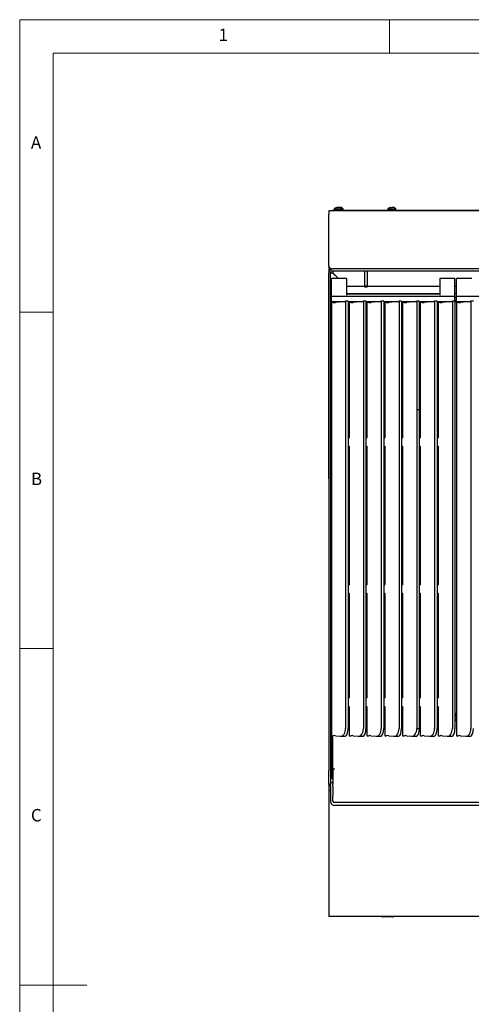
# Model space of a CAD drawing. Units: millimetres. Extents: x 5 to 415, y 5 to 292.
# Drawn here: x 5 to 72, y 146 to 292 of the extents above; entities that cross this region are included whole.
import ezdxf

# ---------------------------------------------------------------- set-up
doc = ezdxf.new("R2010")
doc.units = ezdxf.units.MM
doc.styles.add('SLDTEXTSTYLE0', font='TXT', dxfattribs={"width": 0.75})

msp = doc.modelspace()

# ---------------------------------------------------------------- linework, layer by layer
at = {"color": 7, "linetype": 'Continuous', "lineweight": 18}
for p, q in [((415, 292), (5, 292)), ((5, 292), (5, 5)), ((60, 287), (60, 292)), ((410, 287), (10, 287)), ((10, 287), (10, 10)), ((10, 248.5), (5, 248.5)), ((5, 198.5), (10, 198.5)), ((5, 148.5), (15, 148.5))]:
    msp.add_line(p, q, dxfattribs=at)
at = {"color": 7, "linetype": 'Continuous', "lineweight": 25}
for p, q in [((50.965, 263.564), (50.965, 263.101)), ((51.491, 263.564), (50.965, 263.564)), ((51.278, 263.564), (51.278, 263.639)), ((51.278, 263.639), (51.528, 263.639)), ((51.528, 263.564), (51.491, 263.564)), ((51.528, 263.639), (51.528, 263.564)), ((125.403, 263.639), (51.528, 263.639)), ((125.403, 263.564), (51.528, 263.564)), ((51.747, 263.906), (51.747, 263.639)), ((51.747, 263.906), (52.934, 263.906)), ((52.042, 264.056), (52.043, 264.054)), ((52.26, 264.095), (52.267, 264.055)), ((52.401, 264.056), (52.408, 264.096)), ((52.448, 264.095), (52.448, 264.093)), ((52.591, 264.067), (52.596, 264.096)), ((52.626, 264.057), (52.627, 264.059)), ((52.814, 264.057), (52.814, 264.059)), ((52.934, 263.639), (52.934, 263.906)), ((52.934, 263.906), (53.122, 263.906)), ((53.122, 263.639), (53.122, 263.906)), ((59.747, 263.906), (59.747, 263.639)), ((59.747, 263.906), (60.934, 263.906)), ((60.042, 264.056), (60.043, 264.054)), ((60.26, 264.095), (60.267, 264.055)), ((60.401, 264.056), (60.408, 264.096)), ((60.626, 264.057), (60.627, 264.059)), ((60.934, 263.639), (60.934, 263.906)), ((50.965, 255.339), (50.965, 263.101)), ((50.965, 255.339), (50.965, 254.376)), ((125.503, 254.939), (51.428, 254.939)), ((51.528, 254.689), (125.403, 254.689)), ((51.54, 254.689), (51.54, 254.376)), ((56.284, 254.689), (56.284, 252.443)), ((56.659, 254.689), (56.659, 252.443)), ((50.965, 223.814), (50.965, 254.376)), ((51.215, 223.814), (51.215, 254.376)), ((51.215, 254.376), (51.528, 254.376)), ((53.59, 253.512), (51.34, 253.512)), ((51.34, 253.057), (51.34, 253.512)), ((52.392, 253.512), (51.528, 254.376)), ((51.54, 254.376), (52.405, 253.512)), ((53.59, 253.512), (53.59, 253.057)), ((69.715, 253.512), (67.465, 253.512)), ((67.465, 253.512), (67.465, 253.057)), ((69.715, 253.057), (69.715, 253.512)), ((72.215, 253.512), (69.965, 253.512)), ((69.965, 253.057), (69.965, 253.512)), ((51.34, 252.316), (51.34, 253.057)), ((51.34, 252.302), (51.34, 252.316)), ((51.34, 251.054), (51.34, 252.302)), ((53.59, 253.057), (53.59, 252.316)), ((53.59, 252.326), (53.603, 252.314)), ((53.59, 252.316), (53.59, 252.302)), ((56.284, 252.314), (53.59, 252.314)), ((53.59, 252.302), (53.59, 251.054)), ((56.284, 252.443), (56.659, 252.443)), ((56.284, 252.443), (56.284, 252.269)), ((56.284, 252.269), (56.659, 252.269)), ((56.659, 252.443), (56.659, 252.269)), ((67.465, 252.314), (56.659, 252.314)), ((67.465, 253.057), (67.465, 252.316)), ((67.465, 252.316), (67.465, 252.302)), ((67.465, 252.302), (67.465, 251.054)), ((69.715, 252.316), (69.715, 253.057)), ((69.715, 252.302), (69.715, 252.316)), ((69.965, 252.314), (69.715, 252.314)), ((69.715, 251.054), (69.715, 252.302)), ((69.965, 252.316), (69.965, 253.057)), ((69.965, 252.302), (69.965, 252.316)), ((69.965, 251.054), (69.965, 252.302)), ((51.34, 250.846), (51.34, 251.054)), ((69.715, 250.846), (51.34, 250.846)), ((51.34, 250.096), (51.34, 250.846)), ((53.59, 251.314), (67.465, 251.314)), ((67.465, 251.214), (53.59, 251.214)), ((54.69, 251.214), (54.59, 251.314)), ((54.603, 251.314), (54.703, 251.214)), ((55.228, 251.214), (55.228, 251.251)), ((69.715, 251.314), (69.965, 251.314)), ((69.715, 250.846), (69.715, 251.054)), ((69.715, 250.176), (69.715, 250.846)), ((69.965, 250.689), (69.715, 250.689)), ((69.928, 250.251), (69.928, 250.689)), ((69.965, 250.314), (69.928, 250.314)), ((69.965, 250.846), (69.965, 251.054)), ((88.34, 250.846), (69.965, 250.846)), ((69.965, 250.096), (69.965, 250.846)), ((51.34, 250.096), (53.326, 250.096)), ((51.34, 249.982), (51.34, 250.096)), ((51.419, 249.982), (51.34, 249.982)), ((51.34, 249.982), (51.34, 185.556)), ((53.302, 250.096), (51.937, 249.976)), ((53.84, 250.176), (53.465, 250.176)), ((53.465, 250.176), (53.465, 186.651)), ((53.84, 250.176), (53.84, 186.651)), ((53.84, 250.096), (55.972, 250.096)), ((53.986, 249.955), (53.84, 249.955)), ((54.065, 249.982), (53.986, 249.982)), ((53.986, 249.982), (53.986, 229.839)), ((55.948, 250.096), (54.583, 249.976)), ((56.486, 250.176), (56.111, 250.176)), ((56.111, 250.176), (56.111, 186.651)), ((56.486, 250.176), (56.486, 186.651)), ((56.486, 250.096), (58.618, 250.096)), ((56.632, 249.955), (56.486, 249.955)), ((56.486, 249.876), (56.632, 249.876)), ((56.711, 249.982), (56.632, 249.982)), ((56.632, 249.982), (56.632, 229.839)), ((58.594, 250.096), (57.229, 249.976)), ((59.132, 250.176), (58.757, 250.176)), ((58.757, 250.176), (58.757, 186.651)), ((59.132, 250.176), (59.132, 186.651)), ((59.132, 250.096), (61.263, 250.096)), ((59.278, 249.955), (59.132, 249.955)), ((59.356, 249.982), (59.278, 249.982)), ((59.278, 249.982), (59.278, 229.839)), ((61.24, 250.096), (59.875, 249.976)), ((61.778, 250.176), (61.403, 250.176)), ((61.403, 250.176), (61.403, 186.651)), ((61.778, 250.176), (61.778, 186.651)), ((61.778, 250.096), (63.909, 250.096)), ((61.924, 249.955), (61.778, 249.955)), ((62.002, 249.982), (61.924, 249.982)), ((61.924, 249.982), (61.924, 229.839)), ((63.885, 250.096), (62.521, 249.976)), ((64.424, 250.176), (64.049, 250.176)), ((64.049, 250.176), (64.049, 234.052)), ((64.424, 250.176), (64.424, 234.052)), ((64.424, 250.096), (66.555, 250.096)), ((64.57, 249.955), (64.424, 249.955)), ((64.648, 249.982), (64.57, 249.982)), ((64.57, 249.982), (64.57, 229.839)), ((66.531, 250.096), (65.167, 249.976)), ((67.07, 250.176), (66.695, 250.176)), ((66.695, 250.176), (66.695, 186.651)), ((67.07, 250.176), (67.07, 186.651)), ((67.07, 250.096), (69.201, 250.096)), ((67.215, 249.955), (67.07, 249.955)), ((67.294, 249.982), (67.215, 249.982)), ((67.215, 249.982), (67.215, 229.839)), ((69.177, 250.096), (67.812, 249.976)), ((69.715, 250.176), (69.34, 250.176)), ((69.34, 250.176), (69.34, 186.651)), ((69.965, 250.251), (69.715, 250.251)), ((69.715, 250.176), (69.715, 186.651)), ((69.965, 250.096), (71.951, 250.096)), ((69.965, 249.982), (69.965, 250.096)), ((70.044, 249.982), (69.965, 249.982)), ((69.965, 249.982), (69.965, 185.556)), ((71.927, 250.096), (70.562, 249.976)), ((72.465, 250.176), (72.09, 250.176)), ((72.09, 250.176), (72.09, 186.651)), ((64.424, 248.001), (64.57, 248.001)), ((64.424, 247.951), (64.528, 247.946)), ((64.528, 247.946), (64.57, 247.903)), ((64.528, 229.839), (64.528, 247.946)), ((64.049, 234.052), (64.049, 186.651)), ((64.049, 234.052), (64.424, 234.052)), ((64.424, 234.052), (64.424, 186.619)), ((53.84, 229.839), (53.986, 229.839)), ((56.486, 229.839), (56.632, 229.839)), ((59.132, 229.839), (59.278, 229.839)), ((61.778, 229.839), (61.924, 229.839)), ((64.424, 229.839), (64.57, 229.839)), ((67.07, 229.839), (67.215, 229.839)), ((53.84, 228.592), (53.986, 228.592)), ((53.986, 228.592), (53.986, 208.01)), ((56.486, 228.592), (56.632, 228.592)), ((56.632, 228.592), (56.632, 208.01)), ((59.132, 228.592), (59.278, 228.592)), ((59.278, 228.592), (59.278, 208.01)), ((61.778, 228.592), (61.924, 228.592)), ((61.924, 228.592), (61.924, 208.01)), ((64.424, 228.592), (64.57, 228.592)), ((64.528, 208.01), (64.528, 228.592)), ((64.57, 228.592), (64.57, 208.01)), ((67.07, 228.592), (67.215, 228.592)), ((67.215, 228.592), (67.215, 208.01)), ((50.965, 223.814), (50.965, 214.015)), ((51.215, 223.814), (51.215, 214.015)), ((50.965, 214.015), (50.965, 208.452)), ((51.215, 214.015), (51.215, 208.452)), ((50.965, 208.452), (50.965, 190.814)), ((51.215, 208.452), (51.215, 190.814)), ((53.84, 208.01), (53.986, 208.01)), ((56.486, 208.01), (56.632, 208.01)), ((59.132, 208.01), (59.278, 208.01)), ((61.778, 208.01), (61.924, 208.01)), ((64.424, 208.01), (64.57, 208.01)), ((67.07, 208.01), (67.215, 208.01)), ((53.84, 206.762), (53.986, 206.762)), ((53.986, 206.762), (53.986, 191.17)), ((56.486, 206.762), (56.632, 206.762)), ((56.632, 206.762), (56.632, 191.17)), ((59.132, 206.762), (59.278, 206.762)), ((59.278, 206.762), (59.278, 191.17)), ((61.778, 206.762), (61.924, 206.762)), ((61.924, 206.762), (61.924, 191.17)), ((64.424, 206.762), (64.57, 206.762)), ((64.528, 191.182), (64.528, 206.762)), ((64.57, 206.762), (64.57, 191.17)), ((67.07, 206.762), (67.215, 206.762)), ((67.215, 206.762), (67.215, 191.17)), ((50.965, 190.814), (50.965, 180.314)), ((51.215, 190.814), (51.215, 180.314)), ((53.84, 191.17), (53.986, 191.17)), ((56.486, 191.17), (56.632, 191.17)), ((59.132, 191.17), (59.278, 191.17)), ((61.778, 191.17), (61.924, 191.17)), ((64.528, 191.182), (64.424, 191.176)), ((64.424, 191.17), (64.57, 191.17)), ((64.57, 191.225), (64.528, 191.182)), ((67.07, 191.17), (67.215, 191.17)), ((53.84, 189.922), (53.986, 189.922)), ((53.986, 189.922), (53.986, 185.556)), ((56.486, 189.922), (56.632, 189.922)), ((56.632, 189.922), (56.632, 185.556)), ((59.132, 189.922), (59.278, 189.922)), ((59.278, 188.876), (59.132, 188.876)), ((59.278, 189.922), (59.278, 185.556)), ((61.778, 189.922), (61.924, 189.922)), ((61.924, 188.876), (61.778, 188.876)), ((61.924, 189.922), (61.924, 185.556)), ((64.424, 189.922), (64.57, 189.922)), ((64.57, 188.876), (64.424, 188.876)), ((64.57, 189.922), (64.57, 185.556)), ((67.07, 189.922), (67.215, 189.922)), ((67.215, 188.876), (67.07, 188.876)), ((67.215, 189.922), (67.215, 185.556)), ((69.965, 188.876), (69.715, 188.876)), ((69.884, 188.876), (69.884, 188.814)), ((51.309, 188.189), (51.34, 188.189)), ((51.309, 187.939), (51.309, 188.189)), ((51.309, 187.939), (51.34, 187.939)), ((53.986, 188.439), (53.84, 188.439)), ((53.84, 188.189), (53.986, 188.189)), ((53.84, 187.939), (53.986, 187.939)), ((53.84, 187.826), (53.986, 187.826)), ((56.632, 188.439), (56.486, 188.439)), ((56.486, 188.189), (56.632, 188.189)), ((56.486, 187.939), (56.632, 187.939)), ((56.486, 187.826), (56.632, 187.826)), ((59.278, 188.439), (59.132, 188.439)), ((59.132, 188.189), (59.278, 188.189)), ((59.132, 187.939), (59.278, 187.939)), ((59.132, 187.826), (59.278, 187.826)), ((61.924, 188.439), (61.778, 188.439)), ((61.778, 188.189), (61.924, 188.189)), ((61.778, 187.939), (61.924, 187.939)), ((61.778, 187.826), (61.924, 187.826)), ((64.57, 188.439), (64.424, 188.439)), ((64.424, 188.189), (64.57, 188.189)), ((64.424, 187.939), (64.57, 187.939)), ((64.424, 187.826), (64.57, 187.826)), ((67.215, 188.439), (67.07, 188.439)), ((67.07, 188.189), (67.215, 188.189)), ((67.07, 187.939), (67.215, 187.939)), ((67.07, 187.826), (67.215, 187.826)), ((69.965, 188.439), (69.715, 188.439)), ((69.715, 188.189), (69.965, 188.189)), ((69.715, 187.939), (69.965, 187.939)), ((69.715, 187.826), (69.965, 187.826)), ((69.884, 188.814), (69.884, 188.439)), ((51.34, 185.556), (51.419, 185.556)), ((51.465, 179.124), (51.465, 185.557)), ((51.578, 179.124), (51.578, 185.56)), ((51.937, 185.563), (52.693, 185.484)), ((52.743, 185.481), (53.407, 185.481)), ((53.986, 185.556), (54.065, 185.556)), ((54.583, 185.563), (55.339, 185.484)), ((55.389, 185.481), (56.053, 185.481)), ((56.632, 185.556), (56.711, 185.556)), ((57.229, 185.563), (57.985, 185.484)), ((58.035, 185.481), (58.699, 185.481)), ((59.278, 185.556), (59.356, 185.556)), ((59.875, 185.563), (60.631, 185.484)), ((60.681, 185.481), (61.345, 185.481)), ((61.924, 185.556), (62.002, 185.556)), ((62.521, 185.563), (63.277, 185.484)), ((63.326, 185.481), (63.99, 185.481)), ((64.57, 185.556), (64.648, 185.556)), ((65.167, 185.563), (65.922, 185.484)), ((65.972, 185.481), (66.636, 185.481)), ((67.215, 185.556), (67.294, 185.556)), ((67.812, 185.563), (68.568, 185.484)), ((68.618, 185.481), (69.282, 185.481)), ((69.965, 185.556), (70.044, 185.556)), ((70.562, 185.563), (71.318, 185.484)), ((71.368, 185.481), (72.032, 185.481)), ((50.965, 178.314), (50.965, 180.314)), ((51.215, 180.314), (51.215, 178.314)), ((51.605, 180.5), (51.578, 180.423)), ((51.587, 180.413), (51.587, 178.369)), ((51.465, 179.124), (51.578, 179.124)), ((51.215, 178.314), (50.965, 178.314)), ((50.965, 178.314), (50.965, 177.426)), ((51.215, 177.426), (50.965, 177.426)), ((50.965, 177.426), (50.965, 176.964)), ((51.587, 178.564), (51.215, 178.564)), ((51.215, 178.001), (51.215, 178.314)), ((51.215, 178.001), (51.215, 176.452)), ((51.587, 178.055), (51.587, 178.369)), ((51.587, 178.055), (51.587, 176.637)), ((50.965, 176.964), (50.965, 159.139)), ((51.215, 176.452), (51.215, 176.403)), ((51.215, 176.403), (51.215, 175.794)), ((51.587, 176.513), (51.587, 176.637)), ((51.587, 175.85), (51.587, 176.513)), ((125.094, 175.615), (51.837, 175.615)), ((125.09, 175.172), (51.84, 175.172)), ((50.965, 159.139), (50.965, 158.676)), ((125.965, 158.676), (50.965, 158.676)), ((60.465, 158.639), (58.965, 158.639))]:
    msp.add_line(p, q, dxfattribs=at)
for centre, radius, start, end in [((52.34, 263.101), 1, 107.3511, 126.42357), ((52.34, 263.09), 1.008, 94.55144, 107.16793), ((52.528, 263.09), 1.008, 96.85022, 105.05626), ((52.34, 263.05), 1.008, 86.54173, 94.16211), ((52.341, 263.09), 1.009, 73.53775, 86.15027), ((52.528, 263.09), 1.009, 73.53775, 86.15027), ((52.34, 263.101), 1, 53.57643, 73.35951), ((52.528, 263.101), 1, 53.57643, 73.35951), ((60.34, 263.101), 1, 107.3511, 126.42357), ((60.34, 263.09), 1.008, 94.55144, 107.16793), ((60.34, 263.05), 1.008, 86.54173, 94.16211), ((60.341, 263.09), 1.009, 73.53775, 86.15027), ((60.34, 263.101), 1, 53.57643, 73.35951), ((51.528, 254.376), 0.563, 90, 180), ((51.528, 254.376), 0.312, 90, 180), ((51.438, 188.049), 2.493, 269.56832, 274.28757), ((51.777, 183.432), 2.137, 85.69327, 94.10396), ((54.084, 188.049), 2.493, 269.56832, 274.28757), ((54.423, 183.432), 2.137, 85.69327, 94.10396), ((56.729, 188.049), 2.493, 269.56832, 274.28757), ((57.069, 183.432), 2.137, 85.69327, 94.10396), ((59.375, 188.049), 2.493, 269.56832, 274.28757), ((59.714, 183.432), 2.137, 85.69327, 94.10396), ((62.021, 188.049), 2.493, 269.56832, 274.28757), ((62.36, 183.432), 2.137, 85.69327, 94.10396), ((64.667, 188.049), 2.493, 269.56832, 274.28757), ((65.006, 183.432), 2.137, 85.69327, 94.10396), ((67.313, 188.049), 2.493, 269.56832, 274.28757), ((67.652, 183.432), 2.137, 85.69327, 94.10396), ((70.063, 188.049), 2.493, 269.56832, 274.28757), ((70.402, 183.432), 2.137, 85.69327, 94.10396), ((51.839, 175.796), 0.624, 180.10943, 270.10901), ((51.829, 175.858), 0.243, 181.83621, 271.72544), ((58.965, 159.014), 0.375, 244.15807, 270), ((60.465, 159.014), 0.375, 270, 295.84193)]:
    msp.add_arc(centre, radius, start, end, dxfattribs=at)
for centre, major_axis, ratio, start_param, end_param in [((51.419, 249.968), (0.25, 0), 0.0543429, 0.6082456, 1.5707963), ((51.778, 249.982), (0.188, 0), 0.0543429, 3.7498382, 5.7298304), ((53.311, 250.471), (-0.024, 0.375), 0.6148762, 3.1021861, 3.7674119), ((54.065, 249.968), (0.25, 0), 0.0543429, 0.6082456, 1.5707963), ((54.424, 249.982), (0.188, 0), 0.0543429, 3.7498382, 5.7298304), ((55.957, 250.471), (-0.024, 0.375), 0.6148762, 3.1021861, 3.7674119), ((56.711, 249.968), (0.25, 0), 0.0543429, 0.6082456, 1.5707963), ((57.07, 249.982), (0.188, 0), 0.0543429, 3.7498382, 5.7298304), ((58.603, 250.471), (-0.024, 0.375), 0.6148762, 3.1021861, 3.7674119), ((59.356, 249.968), (0.25, 0), 0.0543429, 0.6082456, 1.5707963), ((59.715, 249.982), (0.187, 0), 0.0543429, 3.7498382, 5.7298304), ((61.249, 250.471), (-0.024, 0.375), 0.6148762, 3.1021861, 3.7674119), ((62.002, 249.968), (0.25, 0), 0.0543429, 0.6082456, 1.5707963), ((62.361, 249.982), (0.187, 0), 0.0543429, 3.7498382, 5.7298304), ((63.894, 250.471), (-0.024, 0.375), 0.6148762, 3.1021861, 3.7674119), ((64.648, 249.968), (0.25, 0), 0.0543429, 0.6082456, 1.5707963), ((65.007, 249.982), (0.188, 0), 0.0543429, 3.7498382, 5.7298304), ((66.54, 250.471), (-0.024, 0.375), 0.6148762, 3.1021861, 3.7674119), ((67.294, 249.968), (0.25, 0), 0.0543429, 0.6082456, 1.5707963), ((67.653, 249.982), (0.188, 0), 0.0543429, 3.7498382, 5.7298304), ((69.186, 250.471), (-0.024, 0.375), 0.6148762, 3.1021861, 3.7674119), ((70.044, 249.968), (0.25, 0), 0.0543429, 0.6082456, 1.5707963), ((70.403, 249.982), (0.188, 0), 0.0543429, 3.7498382, 5.7298304), ((71.936, 250.471), (-0.024, 0.375), 0.6148762, 3.1021861, 3.7674119), ((52.693, 186.731), (-0.08, 1.249), 0.6148762, 3.0376842, 4.6084806), ((53.377, 186.731), (-0.035, 1.25), 0.3695733, 3.1313674, 4.6376618), ((55.339, 186.731), (-0.08, 1.249), 0.6148762, 3.0376842, 4.6084806), ((56.023, 186.731), (-0.035, 1.25), 0.3695733, 3.1313674, 4.6376618), ((57.985, 186.731), (-0.08, 1.249), 0.6148762, 3.0376842, 4.6084806), ((58.669, 186.731), (-0.035, 1.25), 0.3695733, 3.1313674, 4.6376618), ((60.631, 186.731), (-0.08, 1.249), 0.6148762, 3.0376842, 4.6084806), ((61.315, 186.731), (-0.035, 1.25), 0.3695733, 3.1313674, 4.6376618), ((63.277, 186.731), (-0.08, 1.249), 0.6148762, 3.0376842, 4.6084806), ((63.961, 186.731), (-0.035, 1.25), 0.3695733, 3.1313674, 4.6118359), ((1188.121, 186.731), (1124.072, 0.081), 0.0011097, 3.1415926, 3.1674185), ((65.922, 186.731), (-0.08, 1.249), 0.6148762, 3.0376842, 4.6084806), ((66.606, 186.731), (-0.035, 1.25), 0.3695733, 3.1313674, 4.6376618), ((68.568, 186.731), (-0.08, 1.249), 0.6148762, 3.0376842, 4.6084806), ((69.252, 186.731), (-0.035, 1.25), 0.3695733, 3.1313674, 4.6376618), ((71.318, 186.731), (-0.08, 1.249), 0.6148762, 3.0376842, 4.6084806), ((72.002, 186.731), (-0.035, 1.25), 0.3695733, 3.1313674, 4.6376618)]:
    msp.add_ellipse(centre, major_axis=major_axis, ratio=ratio, start_param=start_param, end_param=end_param, dxfattribs=at)
msp.add_open_spline([(50.965, 255.339), (51.004, 255.286), (51.081, 255.181), (51.197, 255.049), (51.312, 254.957), (51.389, 254.945), (51.428, 254.939)], degree=3, dxfattribs=at)
for points, knots in [([(51.622, 180.485), (51.611, 180.472), (51.591, 180.449), (51.588, 180.424), (51.587, 180.413)], [0, 0, 0, 0, 0.5599875, 1, 1, 1, 1]), ([(51.828, 180.701), (51.792, 180.667), (51.729, 180.607), (51.65, 180.539), (51.618, 180.511), (51.605, 180.5)], [0, 0, 0, 0, 0.4375717, 0.7574033, 1, 1, 1, 1]), ([(51.622, 180.485), (51.635, 180.496), (51.663, 180.521), (51.711, 180.572), (51.766, 180.634), (51.807, 180.678), (51.828, 180.701)], [0, 0, 0, 0, 0.2197795, 0.4592938, 0.719197, 1, 1, 1, 1]), ([(51.215, 178.564), (51.265, 178.57), (51.364, 178.583), (51.488, 178.64), (51.562, 178.692), (51.587, 178.71)], [0, 0, 0, 0, 0.399736, 0.799472, 1, 1, 1, 1])]:
    msp.add_open_spline(points, degree=3, knots=knots, dxfattribs=at)

# ---------------------------------------------------------------- texts
at = {"color": 5, "linetype": 'Continuous', "lineweight": 0, "char_height": 1.852, "attachment_point": 1, "style": 'SLDTEXTSTYLE0'}
for s, insert in [('1', (34.583, 290.668)), ('A', (6.667, 274.668)), ('B', (6.667, 224.668)), ('C', (6.667, 174.668))]:
    msp.add_mtext(s, dxfattribs=dict(at, insert=insert))

doc.saveas('drawing.dxf')
